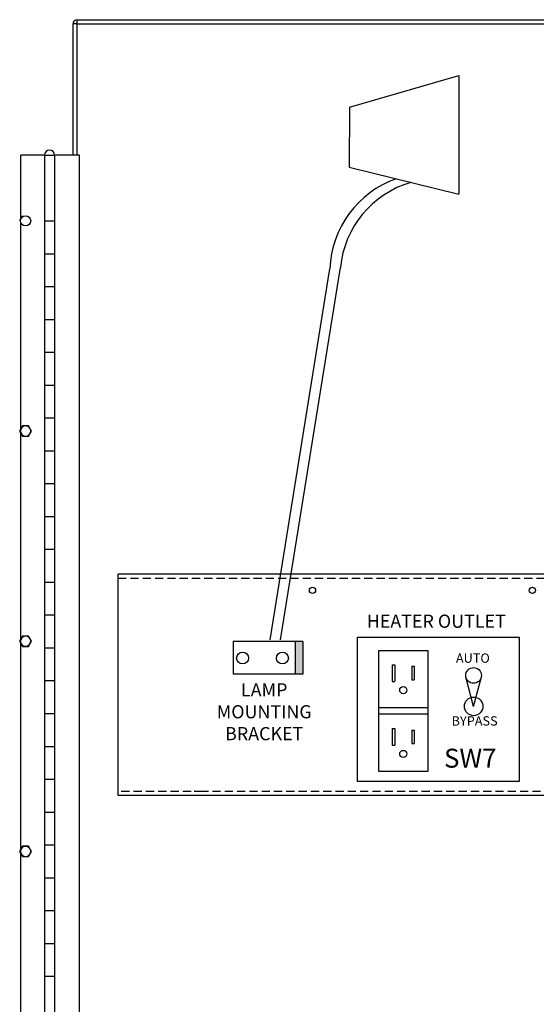
# Model space of a CAD drawing. Units: feet. Extents: x 6 to 195, y -5 to 106.
# Drawn here: x 148 to 163, y 58 to 88 of the extents above; entities that cross this region are included whole.
import ezdxf
from ezdxf.enums import TextEntityAlignment as Align

# ---------------------------------------------------------------- set-up
doc = ezdxf.new("R2010")
doc.units = ezdxf.units.FT
doc.header["$MEASUREMENT"] = 0
doc.linetypes.add('HIDDEN', pattern=[0.375, 0.25, -0.125])
for name, color, linetype in [('1', 1, 'Continuous'), ('2', 1, 'Continuous'), ('C-ANNO-TEXT-T120', 4, 'Continuous')]:
    doc.layers.add(name, color=color, linetype=linetype)
doc.styles.get("Standard").update_dxf_attribs({"font": 'romansm.shx'})

# ---------------------------------------------------------------- blocks, each defined once
blk = doc.blocks.new('A$C68FA295C')
at = {"layer": '2'}
for p, q in [((-2.462, 2.194), (2.462, 2.194)), ((-2.462, -2.205), (-2.462, 2.194)), ((2.462, 2.194), (2.462, -2.205)), ((-1.816, 1.784), (-0.324, 1.784)), ((-1.816, -1.898), (-1.816, 1.784)), ((-0.324, 1.784), (-0.324, -1.898)), ((-1.409, 1.35), (-1.409, 0.846)), ((-1.409, 1.35), (-1.324, 1.35)), ((-1.324, 1.35), (-1.324, 0.846)), ((-0.811, 1.305), (-0.735, 1.305)), ((-0.811, 1.304), (-0.811, 0.895)), ((-0.735, 1.304), (-0.735, 0.895)), ((1.074, 0.083), (0.838, 0.978)), ((1.074, 0.083), (1.31, 0.978)), ((-1.409, 0.843), (-1.324, 0.843)), ((-0.811, 0.893), (-0.735, 0.893)), ((-1.816, 0.046), (-0.324, 0.046)), ((-0.324, -0.159), (-1.816, -0.159)), ((-1.409, -0.593), (-1.409, -1.098)), ((-1.409, -0.593), (-1.324, -0.593)), ((-1.324, -0.593), (-1.324, -1.098)), ((-0.811, -0.638), (-0.735, -0.638)), ((-0.811, -0.64), (-0.811, -1.049)), ((-0.735, -0.64), (-0.735, -1.049)), ((-1.409, -1.101), (-1.324, -1.101)), ((-0.811, -1.05), (-0.735, -1.05)), ((-0.324, -1.898), (-1.816, -1.898)), ((2.462, -2.205), (-2.462, -2.205))]:
    blk.add_line(p, q, dxfattribs=at)
for centre, radius in [((1.073, 1.025), 0.24), ((-1.07, 0.578), 0.109), ((1.074, 0.083), 0.283), ((-1.07, -1.365), 0.109)]:
    blk.add_circle(centre, radius, dxfattribs=at)
for s, p in [('AUTO', (1.051, 1.515)), ('BYPASS', (1.105, -0.397))]:
    blk.add_text(s, height=0.284, dxfattribs=at).set_placement(p, align=Align.MIDDLE)
blk.add_text('SW7', height=0.5773, dxfattribs=at).set_placement((0.971, -1.783), align=Align.CENTER)
at = {"layer": 'C-ANNO-TEXT-T120', "insert": (-0.064, 2.876), "char_height": 0.4, "width": 6, "attachment_point": 2, "bg_fill": 3, "box_fill_scale": 1, "bg_fill_color": 256, "bg_fill_transparency": 0}
blk.add_mtext('HEATER OUTLET', dxfattribs=at)

msp = doc.modelspace()

# ---------------------------------------------------------------- linework, layer by layer
at = {"layer": '1'}
msp.add_line((148.413, 83.436), (148.719, 83.436), dxfattribs=at)
msp.add_arc((148.566, 83.436), 0.153, 0, 180, dxfattribs=at)
at = {"layer": '2'}
for p, q in [((149.406, 87.561), (191.406, 87.561)), ((149.406, 87.436), (149.406, 87.561)), ((149.281, 83.436), (149.281, 87.436)), ((149.406, 87.436), (149.281, 87.436)), ((157.711, 84.894), (161.039, 85.859)), ((161.039, 85.859), (161.039, 82.248)), ((157.711, 84.894), (157.701, 83.071)), ((148.413, 83.436), (147.691, 83.436)), ((147.691, 81.497), (147.691, 83.436)), ((148.413, 83.436), (148.413, 47.436)), ((149.466, 83.436), (148.719, 83.436)), ((148.719, 83.436), (148.719, 47.436)), ((149.466, 83.436), (149.466, 47.436)), ((157.701, 83.071), (161.039, 82.248)), ((147.691, 75.097), (147.691, 81.375)), ((148.413, 81.436), (148.719, 81.436)), ((148.413, 80.436), (148.719, 80.436)), ((155.291, 68.682), (157.112, 79.973)), ((155.602, 68.682), (157.43, 80.018)), ((148.413, 79.436), (148.719, 79.436)), ((148.413, 78.436), (148.719, 78.436)), ((148.413, 77.436), (148.719, 77.436)), ((148.413, 76.436), (148.719, 76.436)), ((148.413, 75.436), (148.719, 75.436)), ((147.691, 68.697), (147.691, 74.975)), ((148.413, 74.436), (148.719, 74.436)), ((148.413, 73.436), (148.719, 73.436)), ((148.413, 72.436), (148.719, 72.436)), ((148.413, 71.436), (148.719, 71.436)), ((150.656, 70.686), (190.156, 70.686)), ((150.656, 63.936), (150.656, 70.686)), ((148.413, 70.436), (148.719, 70.436)), ((148.413, 69.436), (148.719, 69.436)), ((147.691, 62.297), (147.691, 68.575)), ((148.413, 68.436), (148.719, 68.436)), ((156.052, 68.631), (154.164, 68.631)), ((154.164, 68.631), (154.164, 67.631)), ((156.285, 68.631), (156.052, 68.631)), ((156.052, 68.631), (156.052, 67.631)), ((156.285, 68.631), (156.285, 67.631)), ((156.052, 67.631), (154.164, 67.631)), ((156.285, 67.631), (156.052, 67.631)), ((148.413, 67.436), (148.719, 67.436)), ((148.413, 66.436), (148.719, 66.436)), ((148.413, 65.436), (148.719, 65.436)), ((148.413, 64.436), (148.719, 64.436)), ((153.253, 63.936), (150.656, 63.936)), ((190.156, 63.936), (152.974, 63.936)), ((148.413, 63.436), (148.719, 63.436)), ((148.413, 62.436), (148.719, 62.436)), ((147.691, 55.897), (147.691, 62.175)), ((148.413, 61.436), (148.719, 61.436)), ((148.413, 60.436), (148.719, 60.436)), ((148.413, 59.436), (148.719, 59.436)), ((148.413, 58.436), (148.719, 58.436))]:
    msp.add_line(p, q, dxfattribs=at)
at = {"layer": '2', "linetype": 'Continuous'}
for p, q in [((149.406, 83.436), (149.406, 87.436)), ((149.406, 87.436), (191.406, 87.436))]:
    msp.add_line(p, q, dxfattribs=at)
at = {"layer": '2', "linetype": 'HIDDEN'}
for p, q in [((149.466, 83.436), (149.466, 47.436)), ((150.656, 70.561), (190.156, 70.561)), ((153.253, 64.061), (150.656, 64.061)), ((190.156, 64.061), (152.974, 64.061))]:
    msp.add_line(p, q, dxfattribs=at)
at = {"layer": '2'}
for points in [[(147.745, 81.592), (147.655, 81.436)], [(147.655, 75.036), (147.745, 74.88), (147.926, 74.88), (148.016, 75.036), (147.926, 75.192), (147.745, 75.192)], [(147.745, 75.192), (147.655, 75.036)], [(147.655, 68.636), (147.745, 68.48), (147.926, 68.48), (148.016, 68.636), (147.926, 68.792), (147.745, 68.792)], [(147.745, 68.792), (147.655, 68.636)], [(147.655, 62.236), (147.745, 62.08), (147.926, 62.08), (148.016, 62.236), (147.926, 62.392), (147.745, 62.392)], [(147.745, 62.392), (147.655, 62.236)]]:
    msp.add_lwpolyline(points, dxfattribs=at)
for points in [[(147.691, 74.979, 5.231026), (147.691, 75.094, 0.191167)], [(147.691, 68.579, 5.231026), (147.691, 68.694, 0.191167)], [(147.691, 62.179, 5.231026), (147.691, 62.294, 0.191167)]]:
    msp.add_lwpolyline(points, format="xyb", close=True, dxfattribs=at)
for centre, radius in [((147.836, 81.436), 0.156), ((156.58, 70.186), 0.095), ((163.281, 70.186), 0.095), ((154.449, 68.125), 0.181), ((155.664, 68.125), 0.181)]:
    msp.add_circle(centre, radius, dxfattribs=at)
for centre, radius, start, end in [((149.406, 87.436), 0.125, 90, 180), ((160.127, 79.869), 3.017, 109.2348, 178.0219), ((160.432, 79.715), 3.017, 106.4683, 174.2507)]:
    msp.add_arc(centre, radius, start, end, dxfattribs=at)
msp.add_solid([(156.285, 67.631), (156.285, 68.631), (156.052, 67.631), (156.052, 68.631)], dxfattribs=at)

# ---------------------------------------------------------------- block references
msp.add_blockref('A$C68FA295C', (160.417, 66.57), dxfattribs=at)

# ---------------------------------------------------------------- texts
at = {"layer": 'C-ANNO-TEXT-T120', "insert": (155.108, 67.356), "char_height": 0.4, "width": 3, "attachment_point": 2, "bg_fill": 3, "box_fill_scale": 1, "bg_fill_color": 256, "bg_fill_transparency": 0}
msp.add_mtext('LAMP MOUNTING BRACKET', dxfattribs=at)

doc.saveas('drawing.dxf')
